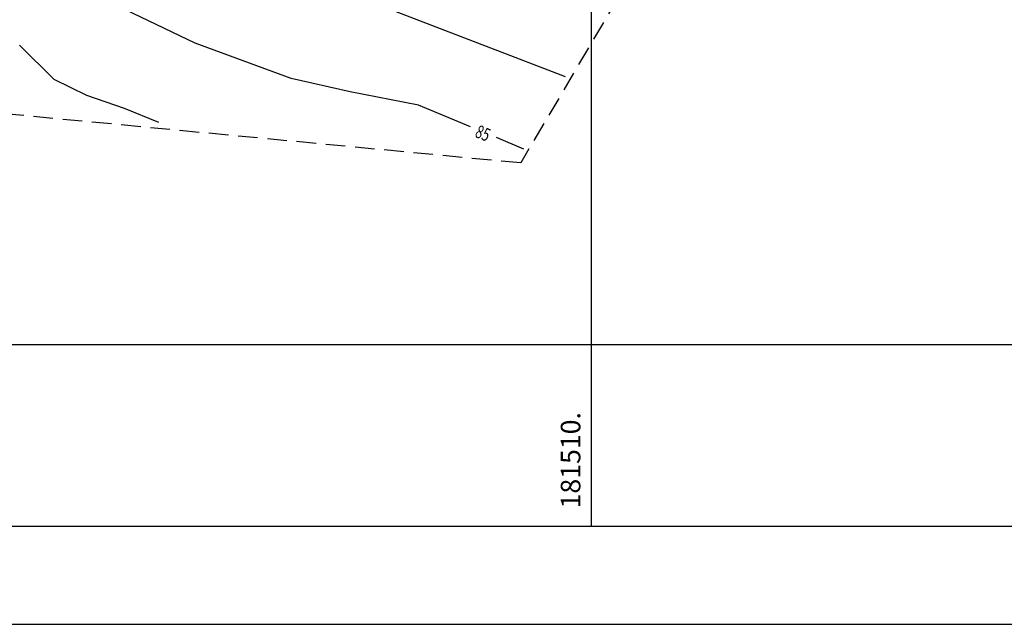
# Model space of a CAD drawing. Extents: x 181041 to 181801, y 1670559 to 1671157.
# Drawn here: x 181466 to 181542, y 1670559 to 1670605 of the extents above; entities that cross this region are included whole.
import ezdxf

# ---------------------------------------------------------------- set-up
doc = ezdxf.new("R2010")
doc.units = 0
doc.header["$LTSCALE"] = 6
doc.header["$MEASUREMENT"] = 0
doc.linetypes.add('CONTINUO', pattern=[0])
doc.linetypes.add('HIDDEN', pattern=[0.375, 0.25, -0.125])
for name, color, linetype in [('CURVAS', 36, 'CONTINUOUS'), ('CURVAS-MESTRAS', 26, 'CONTINUOUS'), ('MALHA', 8, 'CONTINUOUS'), ('MARGEM', 7, 'CONTINUOUS'), ('MATRICULA-JARDIMCASCATA', 7, 'HIDDEN'), ('TEXTO-COORDENADAS', 164, 'CONTINUOUS')]:
    doc.layers.add(name, color=color, linetype=linetype)
doc.styles.add('SIMPLEX', font='simplex', dxfattribs={"height": 0.2})

msp = doc.modelspace()

# ---------------------------------------------------------------- linework, layer by layer
at = {"layer": 'CURVAS', "color": 36, "linetype": 'CONTINUO'}
for points, elevation in [([(181508.014, 1670600.51), (181472.429, 1670614.188), (181470.385, 1670615.518), (181467.307, 1670617.982), (181463.898, 1670620.925)], 86), ([(181476.864, 1670597.004), (181474.214, 1670598.077), (181471.349, 1670599.078), (181468.842, 1670600.294), (181466.192, 1670602.941)], 84)]:
    msp.add_lwpolyline(points, dxfattribs=dict(at, elevation=elevation))
at = {"layer": 'CURVAS-MESTRAS', "color": 26, "linetype": 'CONTINUO', "elevation": 85}
for points in [[(181496.75, 1670598.35), (181491.527, 1670599.358), (181486.996, 1670600.376), (181479.632, 1670603.098), (181469.55, 1670607.955), (181462.952, 1670613.61)], [(181500.739, 1670596.686), (181496.75, 1670598.35)], [(181504.836, 1670594.978), (181502.727, 1670595.857)]]:
    msp.add_lwpolyline(points, dxfattribs=at)
at = {"layer": 'MALHA'}
for p, q in [((181510, 1670566.058), (181510, 1671148.371)), ((181060, 1670580), (181660, 1670580))]:
    msp.add_line(p, q, dxfattribs=at)
at = {"layer": 'MARGEM'}
msp.add_line((181793.496, 1670566.058), (181060, 1670566.058), dxfattribs=at)
at = {"layer": 'MARGEM', "color": 7}
msp.add_line((181041.25, 1670558.558), (181800.996, 1670558.558), dxfattribs=at)
at = {"layer": 'MATRICULA-JARDIMCASCATA'}
for p, q in [((181659.308, 1670856.748), (181504.585, 1670593.907)), ((181504.585, 1670593.907), (181410.013, 1670602.921))]:
    msp.add_line(p, q, dxfattribs=at)

# ---------------------------------------------------------------- texts
at = {"layer": 'CURVAS-MESTRAS', "color": 26, "style": 'SIMPLEX', "width": 0.699986}
msp.add_text('85', height=1, rotation=337.28217, dxfattribs=at).set_placement((181501.014, 1670595.934, 85))
at = {"layer": 'TEXTO-COORDENADAS'}
msp.add_text('181510.', height=1.5, rotation=90, dxfattribs=at).set_placement((181509.162, 1670567.437))

doc.saveas('drawing.dxf')
